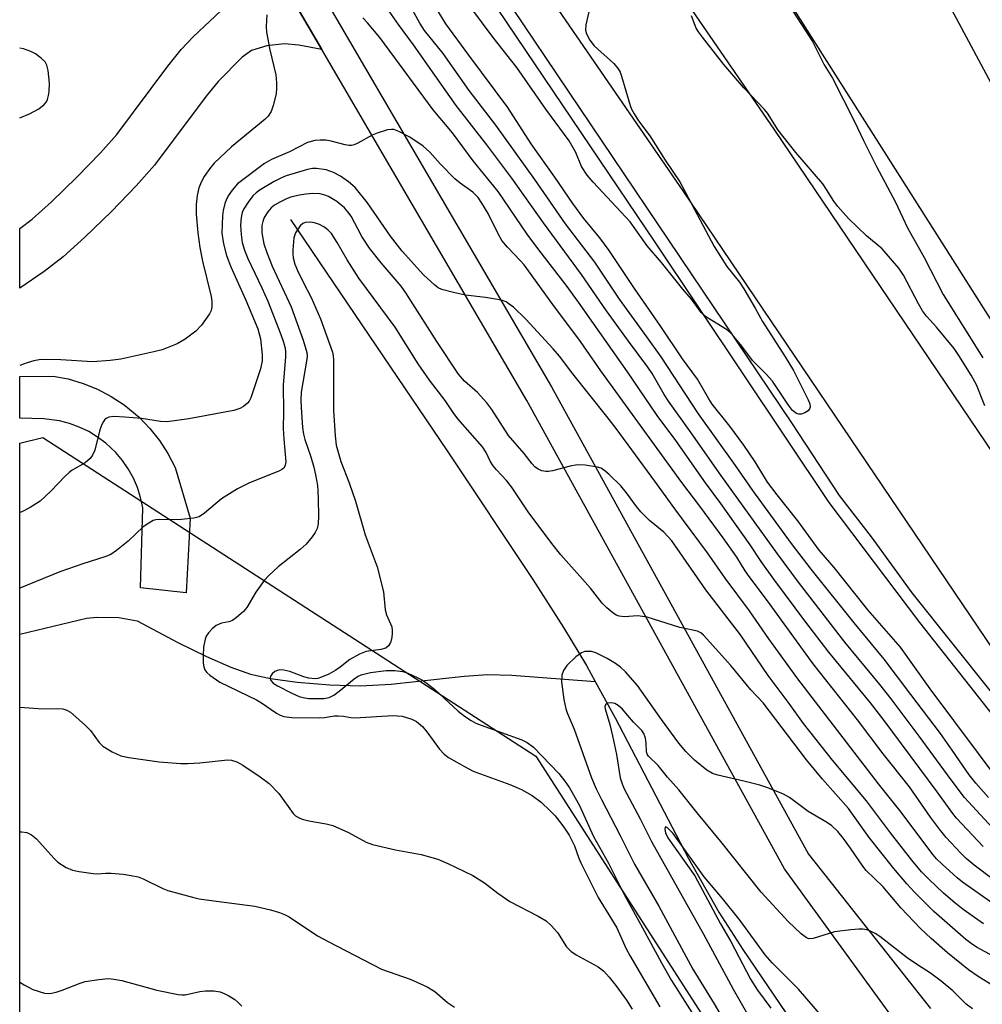
# Model space of a CAD drawing. Units: inches. Extents: x 1273762 to 1279762, y 501452 to 505453.
# Drawn here: x 1273762 to 1273967, y 504451 to 504660 of the extents above; entities that cross this region are included whole.
import ezdxf

# ---------------------------------------------------------------- set-up
doc = ezdxf.new("R2010")
doc.units = ezdxf.units.IN
doc.header["$MEASUREMENT"] = 0
for name, color, linetype in [('HYDRO-Single Line Stream', 4, 'Continuous'), ('NTRL-Trees', 3, 'Continuous'), ('TRANS-Non Street Sidewalk', 7, 'Continuous'), ('TRANS-Road', 130, 'Continuous'), ('TRANS-Street Sidewalk', 7, 'Continuous'), ('Undefined', 1, 'Continuous')]:
    doc.layers.add(name, color=color, linetype=linetype)

msp = doc.modelspace()

# ---------------------------------------------------------------- linework, layer by layer
at = {"layer": 'HYDRO-Single Line Stream'}
for points in [[(1273819.82, 504617.86), (1273853.17, 504568.64), (1273871.39, 504541.24), (1273877.9, 504531.05), (1273882.79, 504522.99), (1273884.67, 504519.58)], [(1273762.28, 504529.64), (1273776.47, 504533.03), (1273778.62, 504533.25), (1273783.36, 504533.17), (1273787.22, 504532.48), (1273795.88, 504527.89), (1273801.96, 504524.87), (1273807.15, 504522.59), (1273811.31, 504521.13), (1273815.58, 504520.18), (1273821.24, 504519.41), (1273828.2, 504518.84), (1273834.76, 504518.64), (1273841.28, 504519), (1273856.77, 504520.69), (1273861.77, 504521.06), (1273866.91, 504520.91), (1273884.67, 504519.58)], [(1273884.67, 504519.58), (1273888.92, 504511.85), (1273904.5, 504481.89), (1273910.92, 504470.49), (1273916.03, 504462.53), (1273931.83, 504439.37)]]:
    msp.add_lwpolyline(points, dxfattribs=at)
at = {"layer": 'NTRL-Trees'}
msp.add_lwpolyline([(1273762.25, 504084.12), (1273762.29, 504570.29), (1273767.15, 504571.46), (1273872.03, 504503.65), (1273932.15, 504410.17), (1274031.65, 504358.15), (1274047.67, 504350.86), (1274092.82, 504278.12), (1274199.52, 504201.04), (1274238.7, 504191.38), (1274298.37, 504200.26), (1274436.54, 504205.16), (1274600.31, 504175.78), (1274699.77, 504138.27), (1274715.78, 504132.24), (1274745.74, 504116.47), (1274755.2, 504064.42)], dxfattribs=at)
at = {"layer": 'TRANS-Non Street Sidewalk'}
msp.add_lwpolyline([(1273813.65, 504676.04), (1273826.49, 504654.06), (1273821.6, 504654.98), (1273818.6, 504655.28), (1273814.84, 504654.85), (1273811.57, 504653.86), (1273809.56, 504652.42), (1273804.46, 504647.21), (1273801.9, 504644.08), (1273790.93, 504629.4), (1273787.03, 504625.01), (1273781.78, 504619.57), (1273776.13, 504614.08), (1273771.5, 504609.92), (1273767.42, 504606.81), (1273762.29, 504603.25), (1273762.29, 504615.95), (1273764.88, 504617.92), (1273769.03, 504621.66), (1273774.43, 504626.9), (1273779.42, 504632.07), (1273782.88, 504635.97), (1273793.72, 504650.46), (1273796.61, 504654.01), (1273799.12, 504656.74), (1273808.55, 504665.66)], dxfattribs=at)
at = {"layer": 'TRANS-Road'}
for points in [[(1273765.3, 504970.62), (1273800.27, 504921.76), (1273860.91, 504827.35), (1273931.48, 504716.59), (1273975.09, 504635.15), (1274033.79, 504545.39), (1274064.9, 504500.73), (1274067.17, 504498.1), (1274046.79, 504481.24), (1274046.37, 504481.7), (1274000.17, 504547.21), (1273884.71, 504729.25), (1273791.1, 504873.27), (1273762.31, 504914.98), (1273762.32, 504970.18), (1273764.84, 504971.31)], [(1274018.86, 504458.11), (1274009.24, 504469.23), (1273989.11, 504497.77), (1273978.11, 504513.37), (1273903.37, 504623.97), (1273848.15, 504704.3), (1273791.62, 504787.77), (1273762.31, 504826.18), (1273762.31, 504863.56), (1273771.42, 504852.76), (1273810.56, 504801.38), (1273867.4, 504717.44), (1273922.63, 504637.1), (1273997.29, 504526.61), (1274027.62, 504483.6), (1274036.81, 504472.97)], [(1273798.54, 504554.34), (1273797.63, 504538.42), (1273787.97, 504539.52), (1273788.44, 504556.55), (1273787.97, 504558.71), (1273787.3, 504560.82), (1273786.42, 504562.85), (1273785.35, 504564.79), (1273784.09, 504566.61), (1273782.66, 504568.3), (1273780.58, 504570.26), (1273778.81, 504571.59), (1273776.92, 504572.74), (1273774.92, 504573.7), (1273772.84, 504574.46), (1273770.7, 504575.01), (1273767.37, 504575.43), (1273762.29, 504575.57), (1273762.29, 504584.48), (1273769.33, 504584.55), (1273772.57, 504583.94), (1273775.73, 504583.01), (1273778.79, 504581.77), (1273781.71, 504580.24), (1273784.47, 504578.43), (1273787.66, 504575.78), (1273789.95, 504573.41), (1273792, 504570.83), (1273793.79, 504568.05), (1273795.29, 504565.12)]]:
    msp.add_lwpolyline(points, close=True, dxfattribs=at)
at = {"layer": 'TRANS-Street Sidewalk'}
for points in [[(1273788.84, 504777.11), (1273803.26, 504755.94), (1273826.52, 504722.45), (1273862.22, 504669.99), (1273926.42, 504574.63), (1273936.54, 504559.16), (1273943.32, 504550.38), (1273951.98, 504538.46), (1273977.62, 504506.36), (1273985.77, 504495.07), (1273989.11, 504497.77), (1274009.24, 504469.23), (1274018.86, 504458.11), (1274016.3, 504455.98), (1274001.68, 504473.14), (1273976.85, 504502.85), (1273953.73, 504532.1), (1273934.41, 504557.64), (1273897.42, 504613.03), (1273860.06, 504668.53), (1273824.37, 504720.97), (1273801.11, 504754.46), (1273785.81, 504776.85)], [(1273959.04, 504432.76), (1273924.89, 504479.71), (1273870.09, 504579.36), (1273826.49, 504654.06), (1273813.65, 504676.04), (1273767.8, 504754.58), (1273762.3, 504764.32), (1273762.3, 504775.98), (1273764.87, 504771.97), (1273773, 504757.56), (1273875.33, 504582.3), (1273930.04, 504482.8), (1273955.94, 504450.03)]]:
    msp.add_lwpolyline(points, dxfattribs=at)
at = {"layer": 'Undefined'}
for points, elevation in [([(1273762.29, 504639.47), (1273764.3, 504640.37), (1273766.33, 504641.42), (1273767.45, 504642.32), (1273767.92, 504642.94), (1273768.16, 504643.4), (1273768.4, 504644.23), (1273768.54, 504645.11), (1273768.62, 504646.9), (1273768.3, 504649.59), (1273768.03, 504650.72), (1273767.64, 504651.41), (1273766.82, 504652.21), (1273765.64, 504653.1), (1273764.64, 504653.63), (1273763.08, 504654.17), (1273762.29, 504654.36)], 308), ([(1273967.26, 504467.99), (1273962.93, 504471.04), (1273961.14, 504472.46), (1273958.76, 504474.51), (1273955.59, 504477.48), (1273954.05, 504479.1), (1273951.97, 504481.58), (1273947.45, 504487.36), (1273942.35, 504494.16), (1273935.12, 504502.83), (1273928.99, 504510.62), (1273925.92, 504514.89), (1273921.44, 504520.87), (1273915.54, 504529.49), (1273908.21, 504539.07), (1273900.95, 504549.48), (1273899.24, 504551.37), (1273896.23, 504553.83), (1273894.36, 504555.7), (1273893.41, 504556.78), (1273891.3, 504559.73), (1273890.08, 504561.2), (1273887.64, 504563.62), (1273886.81, 504564.35), (1273885.92, 504564.93), (1273885.12, 504565.19), (1273882.54, 504565.58), (1273880.82, 504565.67), (1273879.36, 504565.4), (1273875.59, 504564.39), (1273874.71, 504564.24), (1273874.14, 504564.24), (1273873.3, 504564.39), (1273872.52, 504564.72), (1273871.85, 504565.25), (1273871.24, 504565.89), (1273869.57, 504568.08), (1273866.25, 504571.92), (1273862.68, 504577.42), (1273861.62, 504578.86), (1273859.63, 504581.06), (1273856.87, 504583.46), (1273855.56, 504584.95), (1273850.98, 504591.93), (1273844.41, 504602.28), (1273843.37, 504603.68), (1273839.12, 504608.66), (1273836.65, 504611.76), (1273835.04, 504614.26), (1273832.72, 504618.55), (1273832.07, 504619.5), (1273831.34, 504620.36), (1273829.67, 504621.73), (1273827.92, 504622.76), (1273827.15, 504623.05), (1273826.13, 504623.3), (1273824.5, 504623.39), (1273823.12, 504623.28), (1273821.75, 504623.08), (1273820.16, 504622.68), (1273819.12, 504622.32), (1273817.61, 504621.59), (1273816.41, 504620.89), (1273815.76, 504620.35), (1273814.99, 504619.5), (1273814.22, 504618.3), (1273813.93, 504617.47), (1273813.75, 504616.6), (1273813.74, 504615.04), (1273814.17, 504612.69), (1273814.8, 504610.82), (1273815.93, 504607.92), (1273819.99, 504599.3), (1273822.56, 504592.18), (1273823.3, 504589.6), (1273823.36, 504588.82), (1273823.26, 504587.73), (1273822.12, 504581.16), (1273822.04, 504579.53), (1273822.09, 504577.84), (1273822.41, 504573.61), (1273822.61, 504572.17), (1273822.9, 504571.07), (1273824.15, 504567.35), (1273824.78, 504565.21), (1273825.16, 504563.56), (1273825.56, 504561.29), (1273825.69, 504560.14), (1273825.75, 504558.35), (1273825.8, 504554.77), (1273825.71, 504553.11), (1273825.51, 504552.12), (1273825.12, 504551.24), (1273824.46, 504550.33), (1273823.16, 504548.82), (1273821.87, 504547.65), (1273817.25, 504543.98), (1273815.27, 504542.15), (1273814.23, 504541.08), (1273812.45, 504538.55), (1273810.57, 504535.3), (1273809.85, 504534.45), (1273808.39, 504533.16), (1273807.49, 504532.56), (1273806.75, 504532.29), (1273805.19, 504531.97), (1273804.07, 504531.49), (1273803.18, 504530.77), (1273802.39, 504529.92), (1273801.94, 504529.24), (1273801.67, 504528.56), (1273801.37, 504526.85), (1273801.27, 504525.15), (1273801.27, 504523.48), (1273801.38, 504522.7), (1273801.63, 504522.06), (1273802.04, 504521.5), (1273802.68, 504520.92), (1273804.85, 504519.41), (1273812.58, 504515.7), (1273813.71, 504515.01), (1273816.86, 504512.83), (1273817.63, 504512.41), (1273818.4, 504512.12), (1273820.12, 504511.92), (1273825.98, 504511.83), (1273827.1, 504511.9), (1273829.17, 504512.25), (1273829.98, 504512.3), (1273831.09, 504512.2), (1273832.71, 504511.89), (1273833.56, 504511.85), (1273841.63, 504512.34), (1273843.59, 504512.16), (1273845.68, 504511.56), (1273846.66, 504511.07), (1273847.95, 504509.98), (1273848.86, 504508.88), (1273851.54, 504505.15), (1273852.54, 504504.11), (1273853.46, 504503.39), (1273856.84, 504501.46), (1273858.7, 504500.52), (1273866.49, 504497.65), (1273869.01, 504496.56), (1273871.26, 504495.32), (1273873.14, 504493.89), (1273875.1, 504492.08), (1273876.12, 504491.02), (1273878.01, 504488.57), (1273879.1, 504486.9), (1273880.27, 504484.62), (1273881.16, 504481.95), (1273881.58, 504480.98), (1273885.32, 504473.63), (1273889.25, 504467.19), (1273891.27, 504462.7), (1273892.01, 504461.27), (1273898.41, 504450.35)], 302), ([(1273969.29, 504461.16), (1273965.91, 504462.98), (1273964.91, 504463.6), (1273963.51, 504464.68), (1273956.65, 504470.64), (1273952.53, 504474.79), (1273950.94, 504476.51), (1273948.17, 504479.81), (1273942.92, 504486.38), (1273938.5, 504492.53), (1273932.99, 504498.81), (1273929.57, 504502.88), (1273920.37, 504515.06), (1273917.73, 504517.82), (1273913.52, 504522.94), (1273907.71, 504529.44), (1273907.09, 504529.95), (1273906.42, 504530.28), (1273902.67, 504531.04), (1273897.08, 504532.86), (1273895.68, 504533.23), (1273893.72, 504533.53), (1273890.79, 504533.33), (1273889.75, 504533.44), (1273889.12, 504533.72), (1273888.44, 504534.19), (1273887.14, 504535.26), (1273886.13, 504536.23), (1273883.68, 504539.4), (1273877.35, 504546.53), (1273875.41, 504548.92), (1273870.37, 504555.69), (1273866.85, 504560.96), (1273865.76, 504562.31), (1273863.64, 504564.59), (1273862.94, 504565.46), (1273862.34, 504566.46), (1273861.44, 504568.28), (1273860.65, 504569.48), (1273855.46, 504575.45), (1273854.45, 504576.8), (1273852.72, 504579.39), (1273849.4, 504583.66), (1273846.97, 504587.16), (1273842.08, 504594.96), (1273834.39, 504605.36), (1273831.89, 504609.27), (1273829.79, 504612.99), (1273828.55, 504614.88), (1273827.82, 504615.67), (1273826.97, 504616.31), (1273825.99, 504616.81), (1273824.96, 504617.19), (1273824.12, 504617.31), (1273822.99, 504617.21), (1273822.49, 504617.03), (1273821.87, 504616.49), (1273820.92, 504615.02), (1273820.55, 504613.94), (1273820.31, 504611.41), (1273820.31, 504610.56), (1273820.42, 504609.74), (1273820.8, 504608.38), (1273821.33, 504607.04), (1273822.6, 504604.38), (1273824.25, 504601.26), (1273826.23, 504596.77), (1273828.78, 504589.64), (1273828.93, 504588.84), (1273828.97, 504588.01), (1273828.97, 504577.2), (1273829.33, 504571.81), (1273829.59, 504569.84), (1273830.56, 504566.4), (1273832.32, 504561.87), (1273833.64, 504557.96), (1273835.76, 504550.78), (1273838.27, 504543.95), (1273839.64, 504538.65), (1273839.97, 504534.84), (1273840.3, 504533.79), (1273841.38, 504531.22), (1273841.5, 504530.44), (1273841.48, 504529.64), (1273841.34, 504528.58), (1273841.11, 504527.86), (1273840.69, 504527.19), (1273840.12, 504526.69), (1273839.08, 504526.37), (1273835.92, 504525.93), (1273834.55, 504525.42), (1273832.47, 504524.28), (1273830.42, 504522.6), (1273829.52, 504521.99), (1273827.98, 504521.15), (1273826.43, 504520.47), (1273825.64, 504520.23), (1273825.1, 504520.16), (1273823.74, 504520.29), (1273822.66, 504520.57), (1273819.72, 504521.7), (1273818.4, 504521.99), (1273817.61, 504522.03), (1273817.06, 504521.92), (1273816.54, 504521.7), (1273815.94, 504521.21), (1273815.66, 504520.81), (1273815.5, 504520.4), (1273815.49, 504520.19), (1273815.64, 504519.76), (1273816.16, 504519.21), (1273817.06, 504518.64), (1273820.14, 504517.07), (1273821.7, 504516.38), (1273822.55, 504516.15), (1273823.71, 504515.98), (1273826.95, 504515.96), (1273828.08, 504516.14), (1273829.09, 504516.63), (1273830.21, 504517.48), (1273833.36, 504520.16), (1273834.07, 504520.63), (1273834.88, 504520.99), (1273836.88, 504521.49), (1273840.17, 504521.92), (1273842.07, 504521.9), (1273843.71, 504521.67), (1273844.79, 504521.31), (1273846.91, 504520.37), (1273847.93, 504519.82), (1273848.91, 504519.16), (1273850.53, 504517.85), (1273855.52, 504513.24), (1273857.1, 504512.04), (1273858.27, 504511.26), (1273859.29, 504510.74), (1273860.39, 504510.3), (1273869.03, 504507.18), (1273870.19, 504506.59), (1273871.5, 504505.62), (1273876.93, 504499.97), (1273878.22, 504498.4), (1273879.21, 504496.94), (1273881.24, 504493.31), (1273884.29, 504486.56), (1273887.51, 504480.93), (1273890.83, 504474.25), (1273894.75, 504467.19), (1273898.73, 504459.73), (1273900.92, 504455.98), (1273905.19, 504449.17)], 300), ([(1273969.28, 504454.84), (1273966.1, 504456.79), (1273964.04, 504458.19), (1273959.58, 504461.85), (1273956.09, 504464.92), (1273953.83, 504467.04), (1273949.63, 504471.44), (1273945.83, 504475.97), (1273942.29, 504479.39), (1273941.6, 504480.28), (1273938.98, 504484.14), (1273937.46, 504486.18), (1273936.28, 504487.63), (1273934.94, 504488.92), (1273933.74, 504489.72), (1273929.97, 504491.92), (1273925.98, 504494.89), (1273924.73, 504495.62), (1273921.4, 504496.95), (1273919.7, 504497.51), (1273916.25, 504498.38), (1273910.75, 504499.63), (1273909.63, 504499.98), (1273908.43, 504500.7), (1273905.79, 504502.85), (1273903.92, 504504.67), (1273902.45, 504506.46), (1273898.73, 504511.49), (1273893.65, 504518.73), (1273891.09, 504521.66), (1273890.06, 504522.59), (1273888.98, 504523.42), (1273887.23, 504524.47), (1273884.81, 504525.65), (1273883.85, 504525.92), (1273882.47, 504525.92), (1273881.71, 504525.68), (1273880.56, 504524.83), (1273878.65, 504523.01), (1273877.89, 504521.91), (1273877.56, 504520.89), (1273877.51, 504519.47), (1273878.02, 504515.75), (1273878.39, 504513.78), (1273878.71, 504512.87), (1273880.15, 504509.45), (1273883.9, 504499.05), (1273884.89, 504496.72), (1273885.99, 504494.43), (1273889.99, 504486.81), (1273893, 504480.74), (1273898.22, 504471.8), (1273905.43, 504458.34), (1273909.94, 504451), (1273914.27, 504443.62)], 298), ([(1273964.94, 504449.93), (1273963.57, 504450.91), (1273960.7, 504453.76), (1273958.25, 504455.81), (1273955.95, 504457.49), (1273953.19, 504459.26), (1273951.04, 504460.76), (1273945.19, 504465.34), (1273944.21, 504465.94), (1273943.18, 504466.43), (1273942.4, 504466.72), (1273941.58, 504466.88), (1273940.73, 504466.88), (1273939, 504466.73), (1273935.54, 504466.28), (1273931.02, 504464.87), (1273930.2, 504464.81), (1273929.57, 504465), (1273928.45, 504465.85), (1273925.73, 504468.53), (1273919.99, 504474.72), (1273911.35, 504485.56), (1273906.65, 504491.25), (1273902.44, 504496.54), (1273900.04, 504499.24), (1273898.08, 504501.68), (1273895.99, 504503.67), (1273895.72, 504504.1), (1273895.6, 504504.58), (1273895.53, 504506.45), (1273895.35, 504507.5), (1273894.99, 504508.48), (1273894.55, 504509.14), (1273892.81, 504510.95), (1273890.36, 504513.73), (1273889.52, 504514.48), (1273888.84, 504514.89), (1273888.13, 504515.06), (1273887.24, 504514.94), (1273886.82, 504514.59), (1273886.73, 504514.23), (1273886.78, 504513.72), (1273887.78, 504510.4), (1273888.36, 504508), (1273889.18, 504504.04), (1273889.99, 504499.07), (1273890.36, 504497.81), (1273890.81, 504496.76), (1273894.2, 504490.37), (1273896.61, 504485.55), (1273907.66, 504465.83), (1273913.97, 504454.08), (1273919.03, 504445.32)], 296), ([(1273933.19, 504447.97), (1273927.89, 504454.09), (1273922.28, 504459.69), (1273920.83, 504461.39), (1273915.46, 504468.75), (1273911.7, 504473.4), (1273907.8, 504478.04), (1273901.27, 504487.24), (1273900.06, 504488.46), (1273899.77, 504488.61), (1273899.64, 504488.62), (1273899.51, 504488.48), (1273899.46, 504488.12), (1273899.6, 504487.39), (1273900.1, 504486.3), (1273905.84, 504478.23), (1273911.28, 504468.01), (1273913.52, 504464.25), (1273917.72, 504456.26), (1273919.19, 504453.91), (1273921.99, 504450.1)], 294)]:
    msp.add_lwpolyline(points, dxfattribs=dict(at, elevation=elevation))
for points in [[(1273971.21, 504497.48, 314), (1273955.87, 504517.98, 314), (1273949.6, 504526.9, 314), (1273942.63, 504534.84, 314), (1273935.47, 504543.81, 314), (1273932.27, 504547.55, 314), (1273927.78, 504553.73, 314), (1273923.35, 504559.28, 314), (1273921.32, 504561.95, 314), (1273918.69, 504566.29, 314), (1273916.3, 504569.86, 314), (1273913.3, 504573.91, 314), (1273909.53, 504578.61, 314), (1273908.84, 504579.69, 314), (1273906.44, 504583.91, 314), (1273903.2, 504588.26, 314), (1273898.65, 504595.11, 314), (1273893.01, 504603.18, 314), (1273887.64, 504611.25, 314), (1273885.66, 504613.95, 314), (1273882.23, 504618.11, 314), (1273879.87, 504621.26, 314), (1273876.08, 504626.88, 314), (1273871.07, 504633.98, 314), (1273866.07, 504641.68, 314), (1273857.77, 504652.83, 314), (1273852.91, 504659.51, 314), (1273849.05, 504665.82, 314)], [(1273884.53, 504667.41, 316), (1273882.64, 504659.26, 316), (1273882.58, 504658.12, 316), (1273882.78, 504657.4, 316), (1273883.53, 504656.01, 316), (1273884.42, 504654.84, 316), (1273888.61, 504651.04, 316), (1273889.56, 504649.95, 316), (1273889.94, 504649.19, 316), (1273890.22, 504648.36, 316), (1273892.07, 504642.12, 316), (1273892.41, 504641.32, 316), (1273892.95, 504640.32, 316), (1273893.87, 504638.88, 316), (1273896.28, 504635.68, 316), (1273899.51, 504630.46, 316), (1273902.65, 504625.92, 316), (1273909.94, 504612.14, 316), (1273912.68, 504607.88, 316), (1273915.32, 504604.51, 316), (1273916.26, 504603.15, 316), (1273918.71, 504599.03, 316), (1273920.24, 504596.17, 316), (1273925.08, 504588.68, 316), (1273926.87, 504585.73, 316), (1273929.97, 504579.49, 316), (1273930.28, 504578.67, 316), (1273930.35, 504577.96, 316), (1273930.24, 504577.56, 316), (1273929.93, 504577.19, 316), (1273929.25, 504576.76, 316), (1273928.48, 504576.48, 316), (1273927.97, 504576.44, 316), (1273927.49, 504576.59, 316), (1273926.63, 504577.21, 316), (1273925.75, 504578.35, 316), (1273922.39, 504583.44, 316), (1273921.05, 504584.95, 316), (1273918.13, 504587.84, 316), (1273915.85, 504590.89, 316), (1273914.17, 504592.98, 316), (1273913.37, 504593.82, 316), (1273912.56, 504594.48, 316), (1273908.53, 504596.96, 316), (1273907.85, 504597.45, 316), (1273907.19, 504598.06, 316), (1273905.17, 504600.89, 316), (1273903.31, 504603.08, 316), (1273898.77, 504608.69, 316), (1273895.73, 504612.27, 316), (1273892.07, 504617.39, 316), (1273884.23, 504625.8, 316), (1273882.97, 504627.27, 316), (1273881.73, 504629.13, 316), (1273880.51, 504632.13, 316), (1273879.13, 504634.58, 316), (1273874.16, 504641.34, 316), (1273868, 504650.19, 316), (1273862.95, 504656.61, 316), (1273856.34, 504665.52, 316)], [(1273969.13, 504488.44, 310), (1273963.22, 504494.88, 310), (1273960.34, 504498.62, 310), (1273953.58, 504507.95, 310), (1273947.62, 504515.91, 310), (1273945.22, 504518.96, 310), (1273937.78, 504527.97, 310), (1273927.89, 504540.7, 310), (1273923.4, 504546.75, 310), (1273911.41, 504563.48, 310), (1273905.09, 504572.51, 310), (1273900.23, 504579.23, 310), (1273899.32, 504580.67, 310), (1273896.79, 504585.07, 310), (1273895.88, 504586.46, 310), (1273891.72, 504592, 310), (1273887.03, 504598.44, 310), (1273881.75, 504606.15, 310), (1273873.63, 504617.17, 310), (1273866.91, 504626.65, 310), (1273861.64, 504633.73, 310), (1273855.1, 504642.15, 310), (1273846.03, 504655.01, 310), (1273842.79, 504659.33, 310), (1273839.85, 504663.61, 310)], [(1273814.84, 504661.43, 308), (1273814.73, 504660.3, 308), (1273814.66, 504658.87, 308), (1273814.71, 504657.72, 308), (1273815.44, 504653.94, 308), (1273816.7, 504648.66, 308), (1273816.89, 504646.94, 308), (1273816.9, 504645.78, 308), (1273816.77, 504644.64, 308), (1273816.17, 504642.15, 308), (1273815.7, 504640.83, 308), (1273815.08, 504639.87, 308), (1273814.47, 504639.25, 308), (1273807.29, 504633.32, 308), (1273803.64, 504629.86, 308), (1273802.69, 504628.71, 308), (1273801.48, 504627, 308), (1273800.92, 504625.97, 308), (1273800.38, 504624.62, 308), (1273799.96, 504623, 308), (1273799.76, 504621.03, 308), (1273799.81, 504619, 308), (1273800.15, 504615.03, 308), (1273800.56, 504611.91, 308), (1273801.11, 504608.97, 308), (1273802.96, 504601.5, 308), (1273803.13, 504600.4, 308), (1273803.12, 504599.32, 308), (1273802.98, 504598.54, 308), (1273802.65, 504597.78, 308), (1273800.91, 504595.4, 308), (1273799.72, 504594.12, 308), (1273797.47, 504592.39, 308), (1273795.71, 504591.45, 308), (1273792.52, 504590.17, 308), (1273790.79, 504589.71, 308), (1273783.79, 504588.15, 308), (1273781.47, 504587.85, 308), (1273777.72, 504587.6, 308), (1273771.02, 504588.04, 308), (1273767.83, 504588.1, 308), (1273766.39, 504588.01, 308), (1273765.25, 504587.79, 308), (1273763.85, 504587.39, 308), (1273762.29, 504586.83, 308)], [(1273968.34, 504494.89, 312), (1273965.62, 504497.91, 312), (1273964.17, 504499.71, 312), (1273960.6, 504504.97, 312), (1273958.08, 504508.49, 312), (1273951.81, 504516.84, 312), (1273946.09, 504524.31, 312), (1273939.76, 504532.03, 312), (1273930.6, 504543.47, 312), (1273926.4, 504548.96, 312), (1273918.2, 504560.21, 312), (1273914.52, 504565.52, 312), (1273906.65, 504576.5, 312), (1273898.67, 504588.67, 312), (1273895.67, 504592.93, 312), (1273889.86, 504600.89, 312), (1273884.61, 504608.81, 312), (1273878.33, 504616.97, 312), (1273871.83, 504626.35, 312), (1273863.52, 504637.91, 312), (1273857.84, 504645.33, 312), (1273852.31, 504653.19, 312), (1273848.37, 504658.1, 312), (1273847.33, 504659.67, 312), (1273845.41, 504663.12, 312)], [(1273926.03, 504663.16, 316), (1273930.86, 504655.75, 316), (1273933.35, 504650.81, 316), (1273935.1, 504647.94, 316), (1273939.84, 504638.73, 316), (1273941.7, 504634.68, 316), (1273944.46, 504629.17, 316), (1273948.51, 504621.56, 316), (1273951.1, 504616.13, 316), (1273954.62, 504609.77, 316), (1273958.69, 504601.92, 316), (1273967.08, 504588.47, 316)], [(1273967.19, 504484.47, 308), (1273961.53, 504490.52, 308), (1273960.75, 504491.48, 308), (1273957.41, 504496.12, 308), (1273946.15, 504511.3, 308), (1273943.21, 504515.04, 308), (1273934.36, 504525.84, 308), (1273929.44, 504532.16, 308), (1273922.65, 504541.31, 308), (1273919.97, 504545.08, 308), (1273917.6, 504548.66, 308), (1273911.38, 504557.41, 308), (1273908.09, 504561.84, 308), (1273901.84, 504570.87, 308), (1273897.84, 504576.14, 308), (1273891.5, 504585.44, 308), (1273881.13, 504600.27, 308), (1273878.49, 504603.93, 308), (1273872.67, 504611.42, 308), (1273870.2, 504614.77, 308), (1273864.02, 504623.85, 308), (1273858.7, 504630.32, 308), (1273854.28, 504636.3, 308), (1273850.22, 504641.23, 308), (1273838.83, 504656.59, 308), (1273836.23, 504659.74, 308), (1273835.24, 504660.81, 308)], [(1273967.56, 504578.25, 316), (1273965.79, 504582.7, 316), (1273964.63, 504584.73, 316), (1273961.99, 504588.96, 316), (1273960.99, 504590.4, 316), (1273957.27, 504594.99, 316), (1273955.13, 504597.33, 316), (1273954.27, 504598.42, 316), (1273953.41, 504599.91, 316), (1273950.21, 504606.02, 316), (1273949.26, 504607.5, 316), (1273945.73, 504611.64, 316), (1273942.33, 504614.43, 316), (1273938.53, 504618.11, 316), (1273936.28, 504620.64, 316), (1273935.42, 504621.77, 316), (1273933.87, 504624.28, 316), (1273933.04, 504625.47, 316), (1273927.33, 504632.16, 316), (1273923.57, 504636.87, 316), (1273921.27, 504640.46, 316), (1273920.65, 504641.3, 316), (1273916.27, 504645.92, 316), (1273914.14, 504648.36, 316), (1273912.05, 504650.88, 316), (1273907.48, 504656.66, 316), (1273906.61, 504657.83, 316), (1273906.16, 504658.58, 316), (1273905.16, 504661.2, 316)], [(1273969.31, 504477.46, 306), (1273965.25, 504480.47, 306), (1273963.57, 504481.92, 306), (1273962.34, 504483.09, 306), (1273959.34, 504486.35, 306), (1273957.9, 504488.14, 306), (1273955.99, 504490.7, 306), (1273951.49, 504497.19, 306), (1273945.94, 504504.17, 306), (1273940.44, 504511.44, 306), (1273931.01, 504523.33, 306), (1273921.31, 504536.71, 306), (1273917.38, 504541.88, 306), (1273916.55, 504543.1, 306), (1273914.79, 504546, 306), (1273911.87, 504550.17, 306), (1273906.93, 504556.86, 306), (1273903.06, 504561.91, 306), (1273885.86, 504585.69, 306), (1273881.52, 504591.94, 306), (1273875.61, 504599.8, 306), (1273869.52, 504608.24, 306), (1273868.79, 504609.11, 306), (1273866.02, 504611.96, 306), (1273864.83, 504613.39, 306), (1273863.99, 504614.8, 306), (1273861.86, 504619.15, 306), (1273860.57, 504621.37, 306), (1273859.78, 504622.55, 306), (1273858.65, 504623.67, 306), (1273855.9, 504625.6, 306), (1273854.8, 504626.52, 306), (1273851.77, 504629.65, 306), (1273849.48, 504632.17, 306), (1273848.05, 504633.49, 306), (1273845.22, 504635.42, 306), (1273842.91, 504636.61, 306), (1273841.86, 504636.99, 306), (1273841.32, 504637.04, 306), (1273840.49, 504636.93, 306), (1273838.26, 504636.27, 306), (1273837.21, 504635.8, 306), (1273834.17, 504634.11, 306), (1273833.39, 504633.77, 306), (1273832.85, 504633.64, 306), (1273832.29, 504633.62, 306), (1273831.44, 504633.73, 306), (1273828.48, 504634.55, 306), (1273827.36, 504634.72, 306), (1273826.17, 504634.75, 306), (1273825, 504634.67, 306), (1273823.49, 504634.24, 306), (1273819.62, 504632.28, 306), (1273815.78, 504630.61, 306), (1273814.32, 504629.77, 306), (1273808.6, 504625.45, 306), (1273807.41, 504624.12, 306), (1273806.57, 504622.9, 306), (1273806.14, 504622, 306), (1273805.87, 504621.25, 306), (1273805.54, 504619.8, 306), (1273805.37, 504618.63, 306), (1273805.27, 504614.94, 306), (1273805.57, 504612.66, 306), (1273806.26, 504610.19, 306), (1273807.15, 504607.82, 306), (1273810.35, 504600.73, 306), (1273812.87, 504594.58, 306), (1273813.44, 504592.47, 306), (1273813.81, 504589.07, 306), (1273813.79, 504587.81, 306), (1273813.48, 504586.13, 306), (1273811.43, 504579.95, 306), (1273811.04, 504579.21, 306), (1273810.69, 504578.78, 306), (1273809.83, 504578.06, 306), (1273809.1, 504577.63, 306), (1273807.76, 504577.24, 306), (1273798.23, 504575.44, 306), (1273793.63, 504574.85, 306), (1273792.19, 504574.86, 306), (1273788.14, 504575.51, 306), (1273784.6, 504575.81, 306), (1273782.26, 504575.93, 306), (1273781.19, 504575.79, 306), (1273780.75, 504575.6, 306), (1273780.38, 504575.3, 306), (1273780.07, 504574.91, 306), (1273779.7, 504574.23, 306), (1273779.32, 504573.13, 306), (1273778.21, 504568.78, 306), (1273777.73, 504567.71, 306), (1273777.26, 504567.01, 306), (1273776.16, 504566.11, 306), (1273773.43, 504564.54, 306), (1273772.74, 504564.05, 306), (1273771.9, 504563.25, 306), (1273768.89, 504560.07, 306), (1273766.59, 504557.92, 306), (1273764.48, 504556.57, 306), (1273762.72, 504555.67, 306), (1273762.28, 504555.5, 306)], [(1273969.24, 504472.32, 304), (1273962.76, 504476.88, 304), (1273961.64, 504477.79, 304), (1273958.43, 504480.67, 304), (1273957.23, 504481.85, 304), (1273956.51, 504482.71, 304), (1273949.44, 504492.12, 304), (1273944.88, 504497.78, 304), (1273927.76, 504520.11, 304), (1273921.59, 504528.67, 304), (1273917.48, 504534.59, 304), (1273912.29, 504541.56, 304), (1273908.55, 504546.92, 304), (1273901.58, 504556.31, 304), (1273897.36, 504562.19, 304), (1273889.1, 504573.42, 304), (1273887.16, 504575.95, 304), (1273879.89, 504585.02, 304), (1273877.03, 504588.8, 304), (1273875.74, 504590.32, 304), (1273869.92, 504596.69, 304), (1273867.25, 504599.21, 304), (1273866.39, 504599.89, 304), (1273865.7, 504600.32, 304), (1273864.94, 504600.62, 304), (1273863.85, 504600.87, 304), (1273861.33, 504601.26, 304), (1273857.07, 504601.78, 304), (1273854.54, 504602.33, 304), (1273852.05, 504602.99, 304), (1273851.28, 504603.36, 304), (1273850.57, 504603.87, 304), (1273848.15, 504606.07, 304), (1273843.61, 504611.12, 304), (1273841.13, 504614.29, 304), (1273836.22, 504621.43, 304), (1273833.6, 504624.65, 304), (1273832.21, 504625.9, 304), (1273830.49, 504627.08, 304), (1273829.01, 504627.85, 304), (1273827.43, 504628.41, 304), (1273825.37, 504628.73, 304), (1273824.55, 504628.7, 304), (1273823.44, 504628.53, 304), (1273818.89, 504627.15, 304), (1273817.94, 504626.75, 304), (1273816.4, 504625.94, 304), (1273813.39, 504624.18, 304), (1273812.51, 504623.55, 304), (1273811.8, 504622.88, 304), (1273810.82, 504621.57, 304), (1273809.92, 504620.13, 304), (1273809.58, 504619.37, 304), (1273809.32, 504618.31, 304), (1273809.24, 504616.67, 304), (1273809.33, 504614.67, 304), (1273809.6, 504612.99, 304), (1273810.03, 504611.38, 304), (1273810.78, 504609.54, 304), (1273813.76, 504603.32, 304), (1273815.01, 504600.51, 304), (1273817.79, 504593.42, 304), (1273818.38, 504591.74, 304), (1273818.68, 504590.51, 304), (1273818.78, 504589.7, 304), (1273818.79, 504588.55, 304), (1273818.29, 504582.7, 304), (1273818.36, 504576.86, 304), (1273818.32, 504573.42, 304), (1273818.44, 504571.12, 304), (1273818.84, 504566.31, 304), (1273818.74, 504565.58, 304), (1273818.41, 504564.97, 304), (1273818.02, 504564.65, 304), (1273817.54, 504564.4, 304), (1273810.96, 504561.76, 304), (1273808.6, 504560.58, 304), (1273805.18, 504558.47, 304), (1273801.55, 504555.39, 304), (1273800.39, 504554.62, 304), (1273799.29, 504554.33, 304), (1273796.66, 504554.04, 304), (1273795.2, 504553.97, 304), (1273792.02, 504554.06, 304), (1273791.2, 504553.98, 304), (1273790.67, 504553.83, 304), (1273789.68, 504553.29, 304), (1273788.5, 504552.46, 304), (1273785.32, 504549.43, 304), (1273782.84, 504547.42, 304), (1273781.65, 504546.61, 304), (1273780.34, 504546.08, 304), (1273775.68, 504544.59, 304), (1273770.78, 504542.91, 304), (1273762.28, 504539.4, 304)], [(1273762.28, 504514.13, 304), (1273767.19, 504513.75, 304), (1273770.32, 504513.83, 304), (1273771.42, 504513.76, 304), (1273772.29, 504513.48, 304), (1273773.02, 504513.02, 304), (1273776.18, 504510.31, 304), (1273777.28, 504509.12, 304), (1273779.13, 504506.62, 304), (1273779.92, 504505.82, 304), (1273781.9, 504504.6, 304), (1273783.74, 504503.74, 304), (1273785.46, 504503.38, 304), (1273791.92, 504502.51, 304), (1273796.55, 504502.11, 304), (1273797.99, 504502.1, 304), (1273800.58, 504502.25, 304), (1273806.43, 504502.87, 304), (1273807.3, 504502.82, 304), (1273808.41, 504502.49, 304), (1273809.69, 504501.77, 304), (1273813.41, 504499.29, 304), (1273815.3, 504497.86, 304), (1273817.34, 504495.74, 304), (1273820.44, 504491.51, 304), (1273820.94, 504491.01, 304), (1273821.54, 504490.61, 304), (1273822.35, 504490.29, 304), (1273823.77, 504489.9, 304), (1273827.45, 504489.27, 304), (1273828.82, 504488.92, 304), (1273832.21, 504487.42, 304), (1273835.94, 504485.41, 304), (1273837.26, 504484.87, 304), (1273842.16, 504483.75, 304), (1273847.66, 504482.78, 304), (1273851.16, 504481.76, 304), (1273853.32, 504480.88, 304), (1273858.66, 504478.31, 304), (1273861.11, 504476.71, 304), (1273863.94, 504474.53, 304), (1273866.48, 504472.79, 304), (1273872.55, 504469.67, 304), (1273874.21, 504468.67, 304), (1273875.27, 504467.68, 304), (1273876.62, 504466.14, 304), (1273878.58, 504463.14, 304), (1273879.44, 504462.16, 304), (1273880.6, 504461.39, 304), (1273885.32, 504458.84, 304), (1273886.48, 504457.95, 304), (1273887.66, 504456.64, 304), (1273889.04, 504454.86, 304), (1273891.3, 504451.74, 304), (1273892.53, 504449.85, 304)], [(1273762.28, 504487.55, 306), (1273762.73, 504487.6, 306), (1273763.74, 504487.43, 306), (1273764.73, 504486.93, 306), (1273765.84, 504486.1, 306), (1273769.5, 504481.97, 306), (1273770.35, 504481.14, 306), (1273772.1, 504480.02, 306), (1273773.46, 504479.44, 306), (1273774.9, 504479.14, 306), (1273777.84, 504478.73, 306), (1273778.72, 504478.68, 306), (1273780.55, 504478.78, 306), (1273781.69, 504478.76, 306), (1273784.25, 504478.56, 306), (1273785.97, 504478.31, 306), (1273787.41, 504477.98, 306), (1273788.53, 504477.61, 306), (1273792.72, 504475.53, 306), (1273793.78, 504475.09, 306), (1273798.99, 504473.69, 306), (1273800.44, 504473.36, 306), (1273802.49, 504473.05, 306), (1273812.23, 504471.78, 306), (1273815.6, 504470.99, 306), (1273817.54, 504470.45, 306), (1273818.59, 504470.01, 306), (1273819.58, 504469.47, 306), (1273825.62, 504465.48, 306), (1273827.84, 504464.24, 306), (1273839.23, 504458.39, 306), (1273845.32, 504456.21, 306), (1273848.94, 504454.63, 306), (1273850.57, 504453.6, 306), (1273853.25, 504451.25, 306), (1273854.72, 504450.26, 306)], [(1273762.28, 504455.61, 308), (1273763.22, 504455.03, 308), (1273765.05, 504454.07, 308), (1273767.53, 504453.26, 308), (1273768.63, 504453.17, 308), (1273769.97, 504453.45, 308), (1273771.3, 504453.89, 308), (1273775.08, 504455.4, 308), (1273776.19, 504455.73, 308), (1273779.07, 504456.18, 308), (1273781.1, 504456.35, 308), (1273782.27, 504456.25, 308), (1273784, 504455.95, 308), (1273791.44, 504453.91, 308), (1273795.94, 504452.94, 308), (1273796.74, 504452.88, 308), (1273797.47, 504452.93, 308), (1273800.59, 504453.61, 308), (1273801.75, 504453.75, 308), (1273803.51, 504453.75, 308), (1273804.92, 504453.51, 308), (1273805.72, 504453.2, 308), (1273806.75, 504452.66, 308), (1273807.98, 504451.89, 308), (1273808.67, 504451.36, 308), (1273809.47, 504450.49, 308)]]:
    msp.add_polyline3d(points, dxfattribs=at)

doc.saveas('drawing.dxf')
